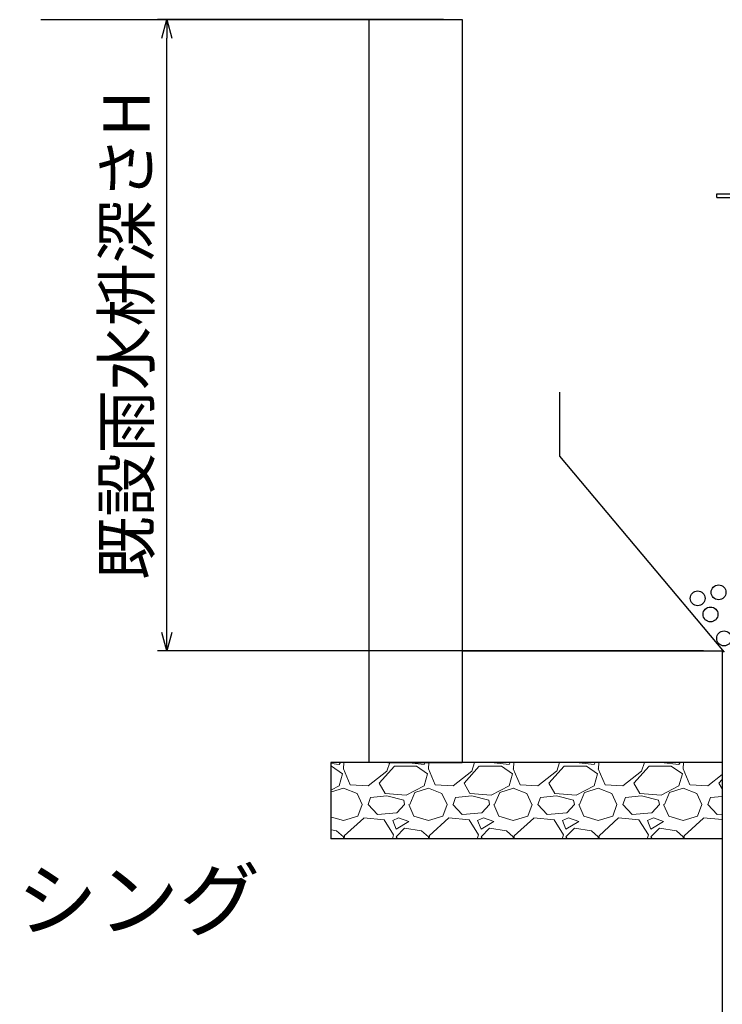
# Model space of a CAD drawing. Units: millimetres. Extents: x 48750 to 58794, y 11146 to 14968.
# Drawn here: x 53631 to 54576, y 12790 to 14116 of the extents above; entities that cross this region are included whole.
import ezdxf

# ---------------------------------------------------------------- set-up
doc = ezdxf.new("R2010")
doc.units = ezdxf.units.MM
doc.linetypes.add('ACAD_ISO04W100', pattern=[30, 24, -3, 0, -3])
doc.linetypes.add('CENTER', pattern=[50.8, 31.75, -6.35, 6.35, -6.35])
for name, color, linetype, lineweight in [('gaikei', 7, 'Continuous', 25), ('hatch', 6, 'Continuous', 9), ('kijun', 1, 'ACAD_ISO04W100', 9), ('sunpo', 4, 'Continuous', 20)]:
    doc.layers.add(name, color=color, linetype=linetype, lineweight=lineweight)
doc.styles.add('DIM', font='txt', dxfattribs={"width": 0.75, "height": 10})
doc.styles.add('明朝', font='txt')
doc.dimstyles.new('DIM25', dxfattribs={"dimscale": 25, "dimtxt": 2.5, "dimasz": 1, "dimexe": 0.5, "dimexo": 1, "dimgap": 0.5, "dimtad": 1, "dimdec": 0, "dimdsep": 46, "dimtxsty": '明朝', "dimblk": 'OPEN30', "dimcen": 0.04, "dimclrd": 256, "dimclre": 256, "dimclrt": 256, "dimaunit": 1, "dimadec": 3, "dimazin": 0, "dimtfac": 1, "dimtdec": 0, "dimtmove": 2, "dimatfit": 0, "dimldrblk": 'OPEN30', "dimfxl": 1, "dimtvp": 0.833333, "dimtolj": 1, "dimarcsym": 0})

# ---------------------------------------------------------------- blocks, each defined once
blk = doc.blocks.new('キャップ')
at = {"layer": 'gaikei'}
for p, q in [((-4, 82), (-4, 103.8)), ((4, 104), (4, 82)), ((4, 104), (4, 103.8)), ((4, 82), (4, 99.6)), ((-4.5, 80), (-28.3, 80)), ((28.3, 80), (4.5, 80)), ((6, 80), (20, 80)), ((-49.9, 5), (-30.2, 78.5)), ((-33.1, 67.5), (-31.1, 75)), ((-29.9, 67.5), (-33.1, 67.5)), ((-28.2, 75), (-31.1, 75)), ((0, 78.5), (-30.2, 78.5)), ((-28.2, 75), (-29.9, 67.5)), ((-27.4, 67.5), (-25.7, 75)), ((-18.7, 67.5), (-27.4, 67.5)), ((-17.7, 75), (-25.7, 75)), ((-21.2, 75), (-22.9, 67.5)), ((-17.7, 75), (-18.7, 67.5)), ((-14.4, 67.5), (-13.4, 75)), ((-2.5, 67.5), (-14.4, 67.5)), ((-2.5, 75), (-13.4, 75)), ((-10.8, 75), (-11.8, 67.5)), ((-2.5, 75), (-2.5, 67.5)), ((30.2, 78.5), (0, 78.5)), ((2.5, 67.5), (2.5, 75)), ((13.4, 75), (2.5, 75)), ((14.4, 67.5), (2.5, 67.5)), ((11.8, 67.5), (10.8, 75)), ((13.4, 75), (14.4, 67.5)), ((18.7, 67.5), (17.7, 75)), ((25.7, 75), (17.7, 75)), ((27.4, 67.5), (18.7, 67.5)), ((22.9, 67.5), (21.2, 75)), ((25.7, 75), (27.4, 67.5)), ((29.9, 67.5), (28.2, 75)), ((31.1, 75), (28.2, 75)), ((33.1, 67.5), (29.9, 67.5)), ((49.9, 5), (30.2, 78.5)), ((31.1, 75), (33.1, 67.5)), ((-36.4, 55), (-34.4, 62.5)), ((-36.4, 55), (-32.8, 55)), ((-31.1, 62.5), (-34.4, 62.5)), ((-31.1, 62.5), (-32.8, 55)), ((-30.3, 55), (-28.6, 62.5)), ((-30.3, 55), (-20.4, 55)), ((-19.4, 62.5), (-28.6, 62.5)), ((-24.1, 62.5), (-25.8, 55)), ((-19.4, 62.5), (-20.4, 55)), ((-16.1, 55), (-15.1, 62.5)), ((-16.1, 55), (-2.5, 55)), ((-2.5, 62.5), (-15.1, 62.5)), ((-12.5, 62.5), (-13.5, 55)), ((-2.5, 62.5), (-2.5, 55)), ((15.1, 62.5), (2.5, 62.5)), ((2.5, 55), (2.5, 62.5)), ((2.5, 55), (16.1, 55)), ((13.5, 55), (12.5, 62.5)), ((15.1, 62.5), (16.1, 55)), ((28.6, 62.5), (19.4, 62.5)), ((20.4, 55), (19.4, 62.5)), ((20.4, 55), (30.3, 55)), ((25.8, 55), (24.1, 62.5)), ((28.6, 62.5), (30.3, 55)), ((34.4, 62.5), (31.1, 62.5)), ((32.8, 55), (31.1, 62.5)), ((32.8, 55), (36.4, 55)), ((34.4, 62.5), (36.4, 55)), ((-39.8, 42.5), (-37.8, 50)), ((-35.7, 42.5), (-39.8, 42.5)), ((-34, 50), (-37.8, 50)), ((-34, 50), (-35.7, 42.5)), ((-33.2, 42.5), (-31.5, 50)), ((-22.1, 42.5), (-33.2, 42.5)), ((-21.1, 50), (-31.5, 50)), ((-27, 50), (-28.7, 42.5)), ((-21.1, 50), (-22.1, 42.5)), ((-17.7, 42.5), (-16.7, 50)), ((-2.5, 42.5), (-17.7, 42.5)), ((-2.5, 50), (-16.7, 50)), ((-14.1, 50), (-15.1, 42.5)), ((-2.5, 50), (-2.5, 42.5)), ((16.7, 50), (2.5, 50)), ((2.5, 42.5), (2.5, 50)), ((17.7, 42.5), (2.5, 42.5)), ((15.1, 42.5), (14.1, 50)), ((16.7, 50), (17.7, 42.5)), ((31.5, 50), (21.1, 50)), ((22.1, 42.5), (21.1, 50)), ((33.2, 42.5), (22.1, 42.5)), ((28.7, 42.5), (27, 50)), ((31.5, 50), (33.2, 42.5)), ((37.8, 50), (34, 50)), ((35.7, 42.5), (34, 50)), ((39.8, 42.5), (35.7, 42.5)), ((37.8, 50), (39.8, 42.5)), ((-43.2, 30), (-41.1, 37.5)), ((-43.2, 30), (-38.6, 30)), ((-36.9, 37.5), (-41.1, 37.5)), ((-36.9, 37.5), (-38.6, 30)), ((-36.1, 30), (-34.4, 37.5)), ((-36.1, 30), (-23.7, 30)), ((-22.7, 37.5), (-34.4, 37.5)), ((-29.9, 37.5), (-31.6, 30)), ((-22.7, 37.5), (-23.7, 30)), ((-19.4, 30), (-18.4, 37.5)), ((-19.4, 30), (-2.5, 30)), ((-2.5, 37.5), (-18.4, 37.5)), ((-15.8, 37.5), (-16.8, 30)), ((-2.5, 37.5), (-2.5, 30)), ((18.4, 37.5), (2.5, 37.5)), ((2.5, 30), (2.5, 37.5)), ((2.5, 30), (19.4, 30)), ((16.8, 30), (15.8, 37.5)), ((18.4, 37.5), (19.4, 30)), ((34.4, 37.5), (22.7, 37.5)), ((23.7, 30), (22.7, 37.5)), ((23.7, 30), (36.1, 30)), ((31.6, 30), (29.9, 37.5)), ((34.4, 37.5), (36.1, 30)), ((41.1, 37.5), (36.9, 37.5)), ((38.6, 30), (36.9, 37.5)), ((38.6, 30), (43.2, 30)), ((41.1, 37.5), (43.2, 30)), ((-46.5, 17.5), (-44.5, 25)), ((-41.5, 17.5), (-46.5, 17.5)), ((-39.8, 25), (-44.5, 25)), ((-39.8, 25), (-41.5, 17.5)), ((-39, 17.5), (-37.3, 25)), ((-25.4, 17.5), (-39, 17.5)), ((-24.4, 25), (-37.3, 25)), ((-32.8, 25), (-34.5, 17.5)), ((-24.4, 25), (-25.4, 17.5)), ((-21.1, 17.5), (-20.1, 25)), ((-2.5, 17.5), (-21.1, 17.5)), ((-2.5, 25), (-20.1, 25)), ((-17.5, 25), (-18.5, 17.5)), ((-2.5, 25), (-2.5, 17.5)), ((20.1, 25), (2.5, 25)), ((2.5, 17.5), (2.5, 25)), ((21.1, 17.5), (2.5, 17.5)), ((18.5, 17.5), (17.5, 25)), ((20.1, 25), (21.1, 17.5)), ((37.3, 25), (24.4, 25)), ((25.4, 17.5), (24.4, 25)), ((39, 17.5), (25.4, 17.5)), ((34.5, 17.5), (32.8, 25)), ((37.3, 25), (39, 17.5)), ((44.5, 25), (39.8, 25)), ((41.5, 17.5), (39.8, 25)), ((46.5, 17.5), (41.5, 17.5)), ((44.5, 25), (46.5, 17.5)), ((-110, 5), (110, 5)), ((-110, 0), (-110, 5)), ((-110, 0), (110, 0)), ((110, 0), (110, 5)), ((-48.3, -2), (-56.3, -2)), ((-56.3, -2), (-56, -20)), ((-40.3, -2), (-48.3, -2)), ((-40.3, -2), (-40.5, -20)), ((0, -2), (-8, -2)), ((-8, -2), (-7.8, -20)), ((8, -2), (0, -2)), ((8, -2), (7.7, -20)), ((48.3, -2), (40.3, -2)), ((40.5, -20), (40.3, -2)), ((56.3, -2), (48.3, -2)), ((56, -20), (56.3, -2)), ((-48.3, -20), (-56, -20)), ((-56, -20), (-53.4, -39.1)), ((-40.5, -20), (-48.3, -20)), ((-40.5, -20), (-43.2, -39.1)), ((0, -20), (-7.8, -20)), ((-7.8, -20), (-5.1, -39.1)), ((7.7, -20), (0, -20)), ((7.7, -20), (5.1, -39.1)), ((40.5, -20), (48.3, -20)), ((40.5, -20), (43.2, -39.1)), ((48.3, -20), (56, -20)), ((56, -20), (53.4, -39.1)), ((-53.4, -39.1), (-48.8, -39.1)), ((-48.8, -39.1), (-48.3, -39.1)), ((-48.3, -39.1), (-43.2, -39.1)), ((-5.1, -39.1), (-0.5, -39.1)), ((-0.5, -39.1), (0, -39.1)), ((0, -39.1), (5.1, -39.1)), ((43.2, -39.1), (47.7, -39.1)), ((47.7, -39.1), (48.3, -39.1)), ((48.3, -39.1), (53.4, -39.1)), ((-48.7, -40), (-52.4, -40)), ((-48.7, -40), (-44.2, -40)), ((-0.4, -40), (-4.1, -40)), ((-0.4, -40), (4.1, -40)), ((47.8, -40), (44.2, -40)), ((47.8, -40), (52.4, -40))]:
    blk.add_line(p, q, dxfattribs=at)
for points in [[(-3.9, 104.7, -0.053926), (-3.7, 105.6, -0.053075), (-3.3, 106.3, -0.054311), (-2.7, 107, -0.053877), (-2, 107.5, -0.052944), (-1.2, 107.8, -0.053978), (-0.4, 108, -0.054126), (0.5, 108, -0.053006), (1.3, 107.8, -0.054004), (2.1, 107.4, -0.053874), (2.8, 106.9, -0.053041), (3.3, 106.2, -0.054243), (3.7, 105.5)], [(-3.9, 104.7, 0.020604), (-4, 104.5, 0.014845), (-4, 104.2, 0.011369), (-4, 103.8)], [(4, 104, 0.031536), (4, 104.5, 0.031198), (3.9, 105, 0.031401), (3.7, 105.5)], [(-28.3, 80), (-28.3, 80), (-28.3, 80), (-28.3, 80), (-28.4, 80), (-28.4, 80, 0.008151), (-28.5, 80), (-28.5, 80, 0.015426), (-28.6, 80, 0.014892), (-28.7, 79.9, 0.016295), (-28.9, 79.9, 0.013103), (-29, 79.9, 0.016735), (-29.1, 79.8, 0.075341), (-29.6, 79.5, 0.072962), (-30, 79.1, 0.075224), (-30.2, 78.5)], [(-6, 80, 0.066209), (-5.5, 80.1, 0.063973), (-5, 80.3, 0.066209), (-4.6, 80.6, 0.066209), (-4.3, 81, 0.063973), (-4.1, 81.5, 0.066209), (-4, 82)], [(-4.5, 80, 0.041315), (-4.3, 80, 0.03992), (-4.1, 80.1, 0.038661), (-3.9, 80.1, 0.039028), (-3.7, 80.2, 0.035819), (-3.6, 80.4, 0.033318), (-3.4, 80.6, 0.030694), (-3.3, 80.8, 0.028464), (-3.2, 81, 0.027115), (-3.1, 81.2, 0.023882), (-3, 81.4, 0.022887), (-3, 81.7, 0.022707), (-3, 81.9)], [(-4.5, 80), (-4.3, 80, -0.001571), (-4.1, 80, -0.002562), (-4, 80, -0.002641), (-3.8, 80, -0.001896), (-3.7, 80, -0.001191), (-3.5, 80, -0.001267), (-3.2, 79.9, -0.000501), (-2.8, 79.9, 0.000231), (-2.5, 79.9, 0.000876), (-2.1, 79.9, 0.001443), (-1.8, 79.9, 0.002003), (-1.4, 79.9, 0.003239), (-1, 79.8, 0.003594), (-0.5, 79.8, 0.003973), (0, 79.8, 0.003975), (0.5, 79.8, 0.003601), (1, 79.8, 0.003256), (1.4, 79.9), (1.6, 79.9), (1.7, 79.9), (1.8, 79.9), (1.9, 79.9), (2, 79.9), (2.1, 79.9), (2.3, 79.9), (2.4, 79.9), (2.5, 79.9), (2.6, 79.9), (2.7, 79.9), (2.8, 79.9), (2.9, 79.9), (3.1, 79.9), (3.2, 80), (3.3, 80), (3.4, 80), (3.5, 80), (3.6, 80), (3.7, 80), (3.8, 80), (3.9, 80), (4, 80, -0.0021), (4.1, 80, -0.001968), (4.3, 80), (4.4, 80), (4.5, 80)], [(-3, 81.9), (-2.9, 81.9, -0.004328), (-2.8, 81.9, -0.006821), (-2.7, 81.9, -0.006704), (-2.6, 81.9, -0.00458), (-2.5, 81.8, -0.002721), (-2.4, 81.8, -0.002312), (-2.1, 81.8), (-1.9, 81.7, 0.001498), (-1.7, 81.7, 0.003157), (-1.5, 81.7, 0.00473), (-1.2, 81.6, 0.006247), (-1, 81.6, 0.009342), (-0.7, 81.6, 0.010244), (-0.3, 81.5, 0.011357), (0, 81.5, 0.011342), (0.3, 81.5, 0.010211), (0.7, 81.6, 0.00932), (1, 81.6), (1.1, 81.6), (1.2, 81.6), (1.2, 81.6), (1.3, 81.6), (1.4, 81.7), (1.5, 81.7), (1.6, 81.7), (1.6, 81.7), (1.7, 81.7), (1.8, 81.7), (1.9, 81.7), (2, 81.8), (2, 81.8), (2.1, 81.8), (2.2, 81.8), (2.2, 81.8), (2.3, 81.8), (2.4, 81.8), (2.5, 81.8), (2.5, 81.9), (2.6, 81.9), (2.7, 81.9), (2.7, 81.9, -0.00497), (2.8, 81.9), (2.9, 81.9), (2.9, 81.9), (3, 81.9)], [(4.5, 80, -0.040997), (4.3, 80, -0.039636), (4.1, 80.1, -0.038402), (3.9, 80.1, -0.038973), (3.7, 80.2, -0.035788), (3.6, 80.4, -0.033301), (3.4, 80.6, -0.03084), (3.3, 80.7, -0.02859), (3.2, 81, -0.027228), (3.1, 81.2, -0.024082), (3, 81.4, -0.023066), (3, 81.7, -0.022886), (3, 81.9)], [(6, 80, -0.031491), (5.8, 80, -0.031148), (5.5, 80.1, -0.031552), (5.3, 80.1, -0.034252), (5, 80.3, -0.033873), (4.8, 80.4, -0.03411), (4.6, 80.6, -0.034108), (4.4, 80.8, -0.033863), (4.3, 81, -0.034233), (4.1, 81.3, -0.031531), (4.1, 81.5, -0.031129), (4, 81.7, -0.031471), (4, 82)], [(28.9, 79.9, 0.038911), (28.7, 80, 0.025739), (28.4, 80, 0.01866), (28.1, 80)], [(30.2, 78.5, 0.084015), (30, 79.1, 0.079955), (29.5, 79.6, 0.082344), (28.9, 79.9)], [(-38.3, 0, 0.06547), (-38.8, -0.1, 0.064015), (-39.3, -0.3, 0.065465), (-39.7, -0.6, 0.065465), (-40, -1, 0.06401), (-40.2, -1.5, 0.065461), (-40.3, -2)], [(10, 0, 0.065471), (9.5, -0.1, 0.064015), (9, -0.3, 0.065464), (8.6, -0.6, 0.065464), (8.3, -1, 0.064009), (8, -1.5, 0.06546), (8, -2)], [(-56.3, -2, 0.041821), (-56.3, -1.6, 0.041185), (-56.4, -1.3, 0.04181), (-56.5, -1, 0.041606), (-56.7, -0.7, 0.041001), (-56.9, -0.5, 0.041641), (-57.2, -0.3, 0.042101), (-57.5, -0.2, 0.041479), (-57.8, -0.1, 0.042146), (-58.1, 0)], [(-8, -2, 0.041821), (-8, -1.6, 0.041185), (-8.1, -1.3, 0.04181), (-8.2, -1, 0.041606), (-8.4, -0.7, 0.041001), (-8.6, -0.5, 0.041641), (-8.9, -0.3, 0.042101), (-9.2, -0.2, 0.041479), (-9.5, -0.1, 0.042146), (-9.9, 0)], [(38.3, 0), (38.3, 0), (38.4, 0), (38.4, 0, -0.008145), (38.4, 0, -0.00814), (38.5, 0, -0.008144), (38.6, 0, -0.032738), (38.8, -0.1, -0.032423), (39.1, -0.2, -0.032709), (39.3, -0.3, -0.048254), (39.6, -0.5, -0.047267), (39.9, -0.8, -0.048207), (40.1, -1.1, -0.038561), (40.2, -1.4, -0.038071), (40.3, -1.7, -0.038573), (40.3, -2)], [(58.3, 0, 0.06547), (57.7, -0.1, 0.064015), (57.3, -0.3, 0.065465), (56.9, -0.6, 0.065465), (56.5, -1, 0.06401), (56.3, -1.5, 0.065461), (56.3, -2)], [(-52.4, -40, -0.060091), (-52.6, -40, -0.058937), (-52.9, -39.9, -0.06095), (-53.1, -39.8, -0.06014), (-53.2, -39.6, -0.057801), (-53.3, -39.4, -0.060483), (-53.4, -39.1)], [(-44.1, -40, 0.079355), (-43.8, -39.9, 0.075588), (-43.6, -39.8, 0.080055), (-43.3, -39.6, 0.039531), (-43.3, -39.4, 0.040377), (-43.2, -39.3, 0.042429), (-43.2, -39.1)], [(-4.1, -40, -0.060091), (-4.4, -40, -0.058937), (-4.6, -39.9, -0.06095), (-4.8, -39.8, -0.06014), (-4.9, -39.6, -0.057801), (-5.1, -39.4, -0.060483), (-5.1, -39.1)], [(4.1, -40, 0.079355), (4.4, -39.9, 0.075588), (4.7, -39.8, 0.080055), (4.9, -39.6, 0.039531), (5, -39.4, 0.040377), (5.1, -39.3, 0.042429), (5.1, -39.1)], [(44.2, -40, -0.060091), (43.9, -40, -0.058937), (43.7, -39.9, -0.06095), (43.5, -39.8, -0.06014), (43.3, -39.6, -0.057801), (43.2, -39.4, -0.060483), (43.2, -39.1)], [(52.4, -40, 0.079355), (52.7, -39.9, 0.075588), (53, -39.8, 0.080055), (53.2, -39.6, 0.039531), (53.3, -39.4, 0.040377), (53.4, -39.3, 0.042429), (53.4, -39.1)]]:
    blk.add_lwpolyline(points, format="xyb", dxfattribs=at)
for points in [[(-4, 82), (-4, 82), (-4, 82), (-4, 82), (-4, 82), (-4, 82), (-4, 82), (-3.9, 82), (-3.9, 82), (-3.9, 82), (-3.9, 82), (-3.9, 82), (-3.8, 82), (-3.8, 82), (-3.8, 81.9), (-3.7, 81.9), (-3.7, 81.9), (-3.7, 81.9), (-3.6, 81.9), (-3.6, 81.9), (-3.5, 81.9), (-3.5, 81.9), (-3.4, 81.9), (-3.4, 81.9), (-3.3, 81.9), (-3.3, 81.9), (-3.2, 81.9), (-3.2, 81.9), (-3.1, 81.9), (-3, 81.9), (-3, 81.9)], [(3, 81.9), (3, 81.9), (3.1, 81.9), (3.2, 81.9), (3.2, 81.9), (3.3, 81.9), (3.3, 81.9), (3.4, 81.9), (3.4, 81.9), (3.5, 81.9), (3.5, 81.9), (3.6, 81.9), (3.6, 81.9), (3.7, 81.9), (3.7, 81.9), (3.7, 81.9), (3.8, 81.9), (3.8, 82), (3.8, 82), (3.9, 82), (3.9, 82), (3.9, 82), (3.9, 82), (3.9, 82), (4, 82), (4, 82), (4, 82), (4, 82), (4, 82), (4, 82), (4, 82)]]:
    blk.add_lwpolyline(points, dxfattribs=at)
at = {"layer": 'kijun', "linetype": 'CENTER'}
blk.add_line((0, -50.2), (0, 112), dxfattribs=at)
blk = doc.blocks.new('_Open30')
at = {"color": 0, "linetype": 'ByBlock', "lineweight": -2}
for p, q in [((-1, 0.268), (0, 0)), ((0, 0), (-1, -0.268)), ((0, 0), (-1, 0))]:
    blk.add_line(p, q, dxfattribs=at)
blk = doc.blocks.new('*D11')
at = {"layer": 'Defpoints', "color": 0}
for p in [(53828.7, 14116.1), (54226.1, 14116.1), (54576.1, 13266.1)]:
    blk.add_point(p, dxfattribs=at)
at = {"layer": 'gaikei', "lineweight": -2, "transparency": 16777216}
for p, q in [((54201.1, 14116.1), (53816.2, 14116.1)), ((53828.7, 13291.1), (53828.7, 14091.1)), ((54551.1, 13266.1), (53816.2, 13266.1))]:
    blk.add_line(p, q, dxfattribs=at)
at = {"layer": 'gaikei', "lineweight": -2, "transparency": 16777216, "xscale": 25, "yscale": 25, "zscale": 25}
for p, rotation in [((53828.7, 14116.1), 90), ((53828.7, 13266.1), 270)]:
    blk.add_blockref('_Open30', p, dxfattribs=dict(at, rotation=rotation))
at = {"layer": 'gaikei', "transparency": 16777216, "insert": (53774.4, 13691.1), "char_height": 62.5, "attachment_point": 5, "rotation": 90, "style": '明朝'}
blk.add_mtext('\\A1;既設雨水枡深さH', dxfattribs=at)

msp = doc.modelspace()

# ---------------------------------------------------------------- hatches: boundary and pattern name
at = {"layer": 'hatch'}
h = msp.add_hatch(dxfattribs=at)
h.set_pattern_fill('GRAVEL', color=256, scale=4.5)
h.set_pattern_definition([(228.012788, (34259.717, 14658.9566), (-914.4, -1028.7), [15.37746, -1522.37176]), (184.96974, (34249.4297, 14647.5266), (1371.5999995, 114.3000065), [26.3882, -2612.4322]), (132.510447, (34223.141, 14645.2406), (1143.0000005, -1257.2999996), [18.60667, -1842.0625]), (267.27369, (34178.5637, 14616.6656), (114.3000002, 2286), [24.0302, -2378.9897]), (292.833654, (34177.4207, 14592.6626), (-571.5, 1371.6), [23.5635, -2332.79135]), (357.27369, (34186.5647, 14570.9456), (-2286, 114.3000002), [24.0302, -2378.9897]), (37.69424, (34210.5677, 14569.8026), (-1485.8999999, -1143.0000001), [31.7787, -3146.0902]), (72.255328, (34235.7137, 14589.2336), (800.1000002, 2514.5999999), [30.0024, -2970.23655]), (121.429566, (34244.8577, 14617.8086), (-914.4000001, 1485.8999999), [24.1116, -2387.04956]), (175.23636, (34232.285, 14638.383), (1257.3, -114.3), [27.5271, -1348.82716]), (222.397438, (34204.8527, 14640.6686), (-1371.59999996, -1257.30000005), [35.5985, -3524.25476]), (138.814075, (34291.721, 14615.523), (-800.1, 685.8), [12.1502, -1202.87546]), (171.469234, (34282.5767, 14623.5236), (1485.9, -228.5999997), [23.1157, -2288.45875]), (225, (34259.72, 14626.95), (-2e-14, -114.3), [16.1644, -145.4802]), (203.19859, (34251.716, 14640.669), (571.5, 228.6), [8.70486, -861.778]), (291.80141, (34243.715, 14637.24), (-114.3, 342.9), [12.31045, -603.2139]), (30.96376, (34248.287, 14625.81), (342.9, 228.6), [19.9944, -646.4834]), (161.56505, (34265.43, 14636.097), (228.6, -114.3), [14.4579, -346.9904]), (16.38954, (34177.421, 14637.2396), (1143, 342.9), [20.25396, -2005.1472]), (70.346176, (34196.852, 14642.9546), (-457.2, -1257.3), [16.99195, -1682.1997]), (293.19859, (34265.432, 14658.957), (-228.6, 571.5), [17.4096, -853.07326]), (343.61046, (34272.29, 14642.9546), (-1143, 342.9), [20.25396, -2005.1472]), (339.443955, (34177.421, 14566.374), (-571.5, 228.6), [19.5316, -957.04804]), (294.77514, (34195.709, 14559.5156), (-571.5000007, 1257.2999997), [16.36525, -1620.1617]), (66.80141, (34266.575, 14544.657), (228.6, 571.5), [17.4096, -853.07326]), (17.354025, (34273.433, 14560.6586), (-1485.9, -457.2), [19.1602, -1896.8569]), (69.443955, (34210.568, 14544.657), (-228.6, -571.5), [9.7658, -966.81384]), (101.30993, (34259.717, 14544.657), (-114.3, 457.2), [5.82816, -576.9898]), (165.96376, (34258.574, 14550.372), (342.9, -114.3), [23.5635, -447.70746]), (186.009006, (34235.7137, 14556.0866), (1143, 114.3), [21.837, -2161.8614]), (303.69007, (34248.287, 14615.523), (-114.3, 228.6), [16.4846, -395.62994]), (353.157227, (34257.4307, 14601.8066), (1943.1, -228.5999999), [28.78005, -2849.2204]), (60.945396, (34286.006, 14598.378), (-457.2, -800.1), [11.7679, -1165.02265]), (90, (34291.72, 14608.66), (-114.3, 114.3), [6.858, -107.442]), (120.256437, (34233.428, 14559.5156), (457.2, -800.1), [15.879, -1572.02733]), (48.012787, (34225.427, 14573.2316), (914.4, 1028.7), [30.7549, -1506.9943]), (0, (34246, 14596.09), (114.3, 114.3), [29.718, -84.582]), (325.304846, (34275.719, 14596.0916), (1143.0000004, -800.0999994), [18.07243, -1789.16925]), (254.0546, (34290.578, 14585.805), (-114.3, -457.2), [16.6423, -815.47425]), (207.645975, (34286.0057, 14569.8026), (-2171.7000001, -1142.9999998), [27.09653, -2682.5609]), (175.42608, (34262.0027, 14557.2296), (-1485.9, 114.3), [28.6663, -2837.9631])])
h.paths.add_polyline_path([(54576.1, 13116.1), (54050.4, 13116.1), (54050.4, 13013.2), (54576.1, 13013.2)])

# ---------------------------------------------------------------- linework, layer by layer
at = {"layer": 'gaikei'}
for p, q in [((53659, 14116.1), (54226.1, 14116.1)), ((54101.1, 13116.1), (54101.1, 14116.1)), ((54226.1, 14116.1), (54226.1, 13116.1)), ((54357.6, 13528.6), (54357.6, 13614.4)), ((54579, 13264.7), (54357.6, 13528.6)), ((54226.1, 13266.1), (54576.1, 13266.1)), ((54576.1, 13266.1), (54576.1, 11185.9)), ((54576.1, 13116.1), (54049.5, 13116.1)), ((54049.5, 13116.1), (54049.5, 13013.2)), ((54126.1, 13116.1), (54226.1, 13116.1)), ((54576.1, 13013.2), (54049.5, 13013.2))]:
    msp.add_line(p, q, dxfattribs=at)
for centre in [(54571.1, 13345), (54543.1, 13336.9), (54560.3, 13315.3), (54578.6, 13283)]:
    msp.add_circle(centre, 10, dxfattribs=at)

# ---------------------------------------------------------------- block references
msp.add_blockref('キャップ', (54678.7, 13876.6), dxfattribs=at)

# ---------------------------------------------------------------- texts
at = {"layer": 'sunpo', "insert": (52644.6, 12865.8), "char_height": 80, "attachment_point": 7, "style": 'DIM'}
msp.add_mtext('浸透スクリューケーシング', dxfattribs=at)

# ---------------------------------------------------------------- dimensions: what is measured, and where the dimension line sits
at = {"layer": 'gaikei'}
dim = msp.add_linear_dim(base=(53828.7, 14116.1), p1=(54576.1, 13266.1), p2=(54226.1, 14116.1), angle=90, text='既設雨水枡深さH', dimstyle='DIM25', dxfattribs=at)
dim.commit()
dim.dimension.update_dxf_attribs({"geometry": '*D11', "text_midpoint": (53774.4, 13691.1)})

doc.saveas('drawing.dxf')
